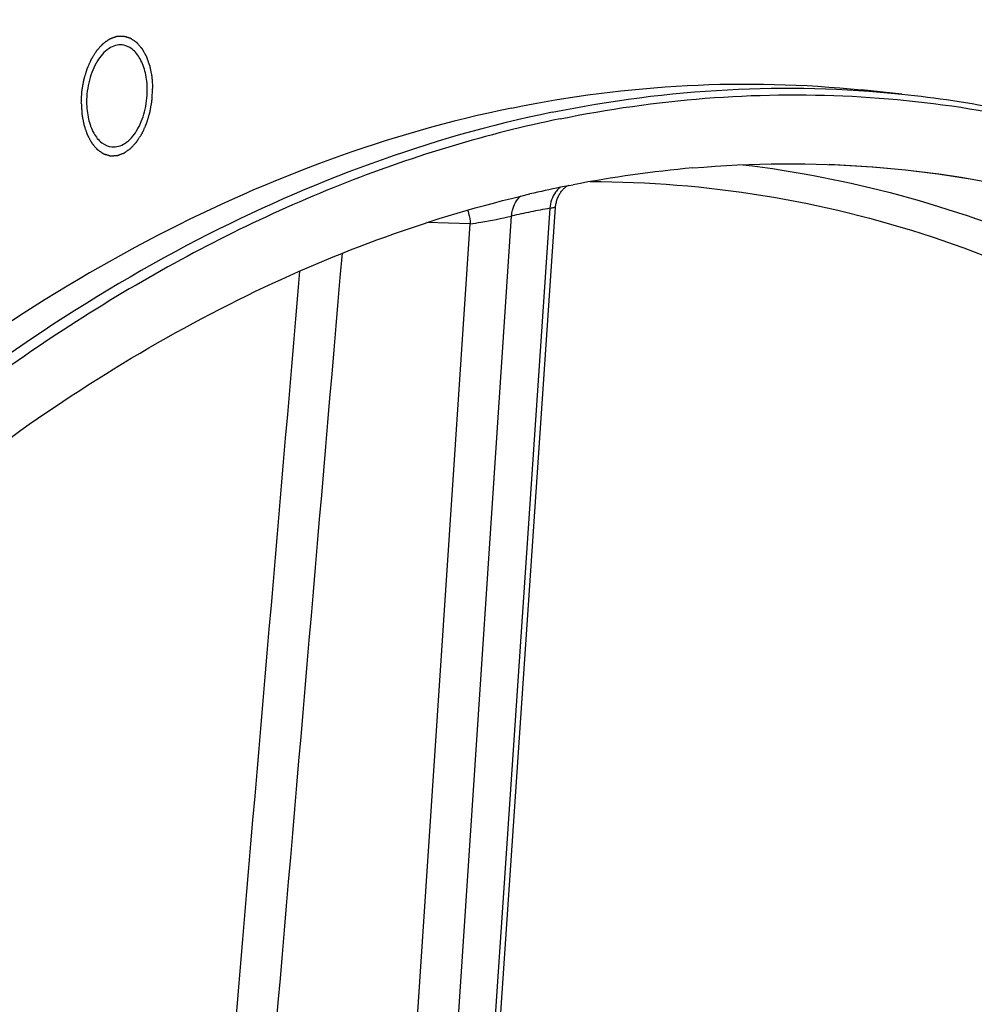
# Model space of a CAD drawing. Units: millimetres. Extents: x 0 to 594, y 0 to 420.
# Drawn here: x 236 to 242, y 100 to 106 of the extents above; entities that cross this region are included whole.
import ezdxf

# ---------------------------------------------------------------- set-up
doc = ezdxf.new("R2010")
doc.units = ezdxf.units.MM
doc.header["$LTSCALE"] = 32.67
doc.layers.get('0').update_dxf_attribs({"linetype": 'CONTINUOUS'})
doc.layers.add('SOLIDES', color=7, linetype='CONTINUOUS')

msp = doc.modelspace()

# ---------------------------------------------------------------- linework, layer by layer
at = {"color": 7, "linetype": 'CONTINUOUS'}
for p, q in [((241.709529, 105.689263), (241.467738, 105.714278)), ((239.720655, 105.14276), (239.745783, 105.147673))]:
    msp.add_line(p, q, dxfattribs=at)
for centre, radius, start, end in [((241.066992, 98.333279), 6.941293, 95.0102157, 100.9726497), ((241.116251, 98.076451), 7.202809, 101.5785286, 103.064504), ((241.101126, 98.149064), 7.128638, 101.165955, 101.5765745)]:
    msp.add_arc(centre, radius, start, end, dxfattribs=at)
for points, knots in [([(226.851813, 84.758695), (226.882032, 86.111162), (227.094856, 88.805978), (227.850589, 92.742032), (229.017816, 96.454069), (230.555753, 99.811068), (232.413183, 102.696788), (234.528761, 105.010749), (236.507584, 106.427913), (238.140638, 107.16248), (238.961675, 107.398604), (239.369585, 107.482161)], [0, 0, 0, 0, 0.14698438, 0.29298835, 0.43460238, 0.56875885, 0.6930285, 0.80597368, 0.90758549, 0.95475967, 1, 1, 1, 1]), ([(244.355418, 106.79278), (245.012729, 106.457303), (246.295544, 105.571119), (247.949273, 103.781458), (249.368797, 101.538408), (250.521567, 98.901767), (251.381498, 95.938953), (251.927328, 92.726426), (252.145298, 89.347722), (252.029795, 85.891286), (251.58388, 82.44789), (250.81926, 79.108021), (249.755947, 75.959283), (248.421418, 73.083874), (246.849738, 70.556431), (245.078828, 68.442067), (243.151915, 66.796908), (241.733729, 66.013865), (241.022236, 65.729812)], [0, 0, 0, 0, 0.04675743, 0.09767225, 0.15344584, 0.21416032, 0.27941189, 0.34843703, 0.42021768, 0.49356941, 0.56721902, 0.63987692, 0.71030861, 0.77740929, 0.84028643, 0.89835625, 0.95146041, 1, 1, 1, 1]), ([(237.053331, 105.982821), (237.026333, 105.985614), (236.962896, 105.965069), (236.895881, 105.883903), (236.851072, 105.771705), (236.840501, 105.685675), (236.840708, 105.641342)], [0, 0, 0, 0, 0.18501695, 0.41698386, 0.69779762, 1, 1, 1, 1]), ([(237.202975, 105.715549), (237.202817, 105.749338), (237.196236, 105.813391), (237.166461, 105.898096), (237.119227, 105.960424), (237.074441, 105.980637), (237.053331, 105.982821)], [0, 0, 0, 0, 0.306987, 0.57956595, 0.80718204, 1, 1, 1, 1]), ([(236.990352, 105.37407), (237.01735, 105.371277), (237.080786, 105.391822), (237.147801, 105.472988), (237.19261, 105.585186), (237.203182, 105.671216), (237.202975, 105.715549)], [0, 0, 0, 0, 0.18501695, 0.41698386, 0.69779762, 1, 1, 1, 1]), ([(239.37835, 105.605895), (239.723616, 105.67662), (240.420131, 105.767411), (241.122568, 105.749988), (241.467738, 105.714277)], [0, 0, 0, 0, 0.50387663, 1, 1, 1, 1]), ([(239.620141, 105.58088), (239.965407, 105.651605), (240.661922, 105.742396), (241.364359, 105.724973), (241.709529, 105.689262)], [0, 0, 0, 0, 0.50387663, 1, 1, 1, 1]), ([(239.668659, 105.541614), (240.239722, 105.658591), (241.411642, 105.753953), (243.160119, 105.429517), (244.817577, 104.649281), (245.795347, 103.875324), (246.256782, 103.434006)], [0, 0, 0, 0, 0.2431782, 0.48426438, 0.7336348, 1, 1, 1, 1]), ([(241.709529, 105.689262), (242.117091, 105.647097), (242.934992, 105.484924), (244.115677, 105.017183), (245.241487, 104.331706), (245.927172, 103.752591), (246.256917, 103.434053)], [0, 0, 0, 0, 0.23791983, 0.48097955, 0.73378019, 1, 1, 1, 1]), ([(239.37835, 105.605895), (238.64479, 105.455632), (237.149756, 104.898617), (235.099926, 103.462837), (233.21313, 101.460613), (231.544511, 98.960739), (230.143172, 96.044754), (229.053833, 92.808099), (228.312007, 89.357706), (227.942295, 85.808283), (227.957012, 82.278072), (228.355732, 78.884425), (229.125717, 75.739394), (230.242944, 72.945636), (231.675861, 70.593398), (233.385475, 68.760749), (235.037911, 67.710095), (236.418279, 67.224123), (237.118802, 67.094783), (237.468533, 67.0586)], [0, 0, 0, 0, 0.04771201, 0.10012116, 0.15820114, 0.22200852, 0.29090402, 0.36375715, 0.43911275, 0.51533015, 0.59070774, 0.66360326, 0.73255832, 0.7964372, 0.85459301, 0.90707181, 0.95483421, 0.97759672, 1, 1, 1, 1]), ([(236.840708, 105.641342), (236.840866, 105.607553), (236.847447, 105.5435), (236.877222, 105.458795), (236.924455, 105.396467), (236.969241, 105.376254), (236.990352, 105.37407)], [0, 0, 0, 0, 0.306987, 0.57956595, 0.80718204, 1, 1, 1, 1]), ([(239.620141, 105.58088), (238.886581, 105.430617), (237.391547, 104.873602), (235.341717, 103.437822), (233.454921, 101.435598), (231.786302, 98.935724), (230.384962, 96.019739), (229.295624, 92.783084), (228.553798, 89.332691), (228.184086, 85.783268), (228.198803, 82.253057), (228.597523, 78.85941), (229.367508, 75.714379), (230.484735, 72.920621), (231.917652, 70.568383), (233.627266, 68.735734), (235.279702, 67.68508), (236.660069, 67.199108), (237.360593, 67.069768), (237.710324, 67.033585)], [0, 0, 0, 0, 0.04771201, 0.10012116, 0.15820114, 0.22200852, 0.29090402, 0.36375715, 0.43911275, 0.51533015, 0.59070774, 0.66360326, 0.73255832, 0.7964372, 0.85459301, 0.90707181, 0.95483421, 0.97759672, 1, 1, 1, 1]), ([(239.668659, 105.541614), (239.234213, 105.452621), (238.358037, 105.187882), (237.093108, 104.564654), (235.864367, 103.716819), (234.246918, 102.259543), (232.417169, 99.916846), (231.284679, 97.761276), (230.775728, 96.594537)], [0, 0, 0, 0, 0.10183129, 0.2089442, 0.32258937, 0.44352152, 0.70770687, 1, 1, 1, 1]), ([(240.460785, 105.248051), (240.816611, 105.279016), (241.533612, 105.284144), (242.599376, 105.11454), (243.637839, 104.769562), (244.999869, 104.06725), (246.589745, 102.735315), (248.178782, 100.588252), (249.454357, 97.939106), (250.377169, 94.880477), (250.91814, 91.51876), (251.058666, 87.972779), (250.793957, 84.368994), (250.133484, 80.836445), (249.100841, 77.501483), (247.732302, 74.482688), (246.074978, 71.886318), (244.181326, 69.803194), (242.110495, 68.309564), (240.590877, 67.732737), (239.846, 67.580155)], [0, 0, 0, 0, 0.02267921, 0.04529159, 0.06823004, 0.09185968, 0.14225531, 0.19823674, 0.2602993, 0.32803952, 0.40041052, 0.47593385, 0.55287217, 0.62937935, 0.70364196, 0.77402329, 0.83922197, 0.89846079, 0.9517206, 1, 1, 1, 1]), ([(233.150213, 100.289723), (233.590817, 100.909994), (234.512896, 102.051638), (236.07393, 103.480337), (237.727041, 104.524802), (238.905555, 104.95767), (239.488072, 105.092824)], [0, 0, 0, 0, 0.28128285, 0.54054696, 0.77892088, 1, 1, 1, 1])]:
    msp.add_open_spline(points, degree=3, knots=knots, dxfattribs=at)
at = {"color": 2, "linetype": 'CONTINUOUS'}
for points, knots in [([(236.808743, 105.634794), (236.809055, 105.640627), (236.809677, 105.652293), (236.810455, 105.666875), (236.811078, 105.678541), (236.811467, 105.685832), (236.811779, 105.691664), (236.81201, 105.696039), (236.81221, 105.699684), (236.812337, 105.702237), (236.81243, 105.703694), (236.812443, 105.704793), (236.812671, 105.705865), (236.8129, 105.707304), (236.813336, 105.709819), (236.813941, 105.713412), (236.814675, 105.717724), (236.81565, 105.723474), (236.81687, 105.73066), (236.818334, 105.739284), (236.819797, 105.747908), (236.821017, 105.755095), (236.821993, 105.760844), (236.822724, 105.765156), (236.823338, 105.768747), (236.823757, 105.771267), (236.824014, 105.772697), (236.824155, 105.773796), (236.824498, 105.774796), (236.824885, 105.776165), (236.825595, 105.778544), (236.826592, 105.78195), (236.827796, 105.786034), (236.829399, 105.791481), (236.831403, 105.798289), (236.833808, 105.806459), (236.836213, 105.814629), (236.838216, 105.821438), (236.83982, 105.826884), (236.841021, 105.83097), (236.842028, 105.834371), (236.842721, 105.83676), (236.843135, 105.838112), (236.843394, 105.839162), (236.843851, 105.840074), (236.84439, 105.841339), (236.845367, 105.843528), (236.846745, 105.846669), (236.848406, 105.850432), (236.850619, 105.855451), (236.853385, 105.861724), (236.856705, 105.869253), (236.860024, 105.876781), (236.86279, 105.883055), (236.865003, 105.888073), (236.866662, 105.891839), (236.868048, 105.89497), (236.86901, 105.897177), (236.869573, 105.898414), (236.869958, 105.899409), (236.870487, 105.900147), (236.871143, 105.901221), (236.872313, 105.903058), (236.873973, 105.905705), (236.875969, 105.908871), (236.87863, 105.913096), (236.881956, 105.918376), (236.885948, 105.924713), (236.889939, 105.93105), (236.893265, 105.936331), (236.895927, 105.940554), (236.897921, 105.943725), (236.899587, 105.946358), (236.900746, 105.948219), (236.90142, 105.949256), (236.901893, 105.950106), (236.902489, 105.950678), (236.903241, 105.951538), (236.904577, 105.952997), (236.906475, 105.955105), (236.908757, 105.957625), (236.911799, 105.960988), (236.915601, 105.96519), (236.920163, 105.970234), (236.924726, 105.975277), (236.928528, 105.97948), (236.93157, 105.982842), (236.93385, 105.985366), (236.935753, 105.98746), (236.93708, 105.988945), (236.937846, 105.989763), (236.938399, 105.990461), (236.939037, 105.990839), (236.939857, 105.991453), (236.941308, 105.992478), (236.943372, 105.993968), (236.945853, 105.995744), (236.949159, 105.998117), (236.953292, 106.001082), (236.958252, 106.00464), (236.963211, 106.008198), (236.967344, 106.011164), (236.970651, 106.013535), (236.97313, 106.015317), (236.975198, 106.016791), (236.976642, 106.017844), (236.977473, 106.018413), (236.978079, 106.018931), (236.978751, 106.019103), (236.979623, 106.019452), (236.98116, 106.020008), (236.983351, 106.020832), (236.985982, 106.021807), (236.989489, 106.023113), (236.993873, 106.024743), (236.999134, 106.0267), (237.004395, 106.028656), (237.008779, 106.030287), (237.012286, 106.031591), (237.014478, 106.032406), (237.016232, 106.033059), (237.017547, 106.033545), (237.018644, 106.033965), (237.019519, 106.034265), (237.020181, 106.034589), (237.020824, 106.034536), (237.021689, 106.034597), (237.022767, 106.034629), (237.024061, 106.034686), (237.025787, 106.034755), (237.027945, 106.034844), (237.031396, 106.034986), (237.035711, 106.035163), (237.040889, 106.035375), (237.046067, 106.035587), (237.050382, 106.035764), (237.053834, 106.035905), (237.055991, 106.035993), (237.057717, 106.036065), (237.059011, 106.036114), (237.060091, 106.036171), (237.060951, 106.036181), (237.061607, 106.036284), (237.062222, 106.036021), (237.063056, 106.035798), (237.064094, 106.035474), (237.065342, 106.035106), (237.067005, 106.034607), (237.069083, 106.033986), (237.072409, 106.032992), (237.076566, 106.031749), (237.081555, 106.030258), (237.086543, 106.028767), (237.0907, 106.027524), (237.094026, 106.02653), (237.096104, 106.025908), (237.097767, 106.025412), (237.099014, 106.025035), (237.100056, 106.024737), (237.100882, 106.024464), (237.101522, 106.024352), (237.102081, 106.023885), (237.102855, 106.023386), (237.103813, 106.022721), (237.104966, 106.02194), (237.106502, 106.020893), (237.108423, 106.019586), (237.111495, 106.017494), (237.115336, 106.014879), (237.119946, 106.011741), (237.124555, 106.008603), (237.128396, 106.005988), (237.131469, 106.003896), (237.133389, 106.002588), (237.134926, 106.001543), (237.136077, 106.000755), (237.137041, 106.000113), (237.137802, 105.999566), (237.1384, 105.999247), (237.138893, 105.998578), (237.139587, 105.997809), (237.140442, 105.996805), (237.141473, 105.995619), (237.142846, 105.99403), (237.144563, 105.992047), (237.147311, 105.988873), (237.150745, 105.984905), (237.154865, 105.980144), (237.158986, 105.975382), (237.16242, 105.971415), (237.165167, 105.96824), (237.167228, 105.965862), (237.168941, 105.963871), (237.17015, 105.962494), (237.170826, 105.961682), (237.171376, 105.961145), (237.171757, 105.960332), (237.172324, 105.959345), (237.173288, 105.957572), (237.17468, 105.955064), (237.176344, 105.952043), (237.178566, 105.948019), (237.181341, 105.942989), (237.184673, 105.936952), (237.188004, 105.930915), (237.19078, 105.925885), (237.193, 105.92186), (237.194667, 105.918843), (237.196051, 105.916322), (237.19703, 105.914572), (237.197573, 105.913549), (237.198027, 105.912845), (237.198301, 105.911901), (237.198728, 105.910725), (237.199448, 105.908629), (237.200491, 105.905654), (237.201735, 105.902076), (237.203397, 105.897308), (237.205474, 105.891348), (237.207967, 105.884195), (237.210459, 105.877042), (237.212536, 105.871082), (237.214197, 105.866313), (237.215445, 105.862739), (237.216479, 105.859754), (237.217214, 105.857676), (237.217616, 105.856471), (237.21797, 105.855615), (237.218122, 105.854578), (237.218396, 105.853257), (237.218842, 105.850917), (237.219496, 105.84759), (237.220274, 105.843591), (237.221314, 105.838261), (237.222612, 105.831597), (237.224171, 105.823601), (237.22573, 105.815605), (237.227029, 105.808942), (237.228068, 105.803611), (237.228849, 105.799614), (237.229493, 105.796279), (237.229957, 105.793953), (237.230202, 105.792611), (237.230442, 105.791643), (237.230468, 105.790525), (237.230577, 105.789087), (237.230733, 105.786546), (237.230974, 105.782928), (237.231256, 105.778582), (237.231634, 105.772789), (237.232106, 105.765547), (237.232862, 105.753961), (237.233806, 105.739477), (237.234562, 105.72789), (237.234939, 105.722097)], [0, 0, 0, 0, 0.015625, 0.03125, 0.0390625, 0.046875, 0.05078125, 0.0546875, 0.05859375, 0.06054688, 0.06152344, 0.0625, 0.06347656, 0.06445312, 0.06640625, 0.0703125, 0.07421875, 0.078125, 0.0859375, 0.09375, 0.1015625, 0.109375, 0.11328125, 0.1171875, 0.12109375, 0.12304688, 0.12402344, 0.125, 0.12597656, 0.12695312, 0.12890625, 0.1328125, 0.13671875, 0.140625, 0.1484375, 0.15625, 0.1640625, 0.171875, 0.17578125, 0.1796875, 0.18359375, 0.18554688, 0.18652344, 0.1875, 0.18847656, 0.18945312, 0.19140625, 0.1953125, 0.19921875, 0.203125, 0.2109375, 0.21875, 0.2265625, 0.234375, 0.23828125, 0.2421875, 0.24609375, 0.24804688, 0.24902344, 0.25, 0.25097656, 0.25195312, 0.25390625, 0.2578125, 0.26171875, 0.265625, 0.2734375, 0.28125, 0.2890625, 0.296875, 0.30078125, 0.3046875, 0.30859375, 0.31054688, 0.31152344, 0.3125, 0.31347656, 0.31445312, 0.31640625, 0.3203125, 0.32421875, 0.328125, 0.3359375, 0.34375, 0.3515625, 0.359375, 0.36328125, 0.3671875, 0.37109375, 0.37304688, 0.37402344, 0.375, 0.37597656, 0.37695312, 0.37890625, 0.3828125, 0.38671875, 0.390625, 0.3984375, 0.40625, 0.4140625, 0.421875, 0.42578125, 0.4296875, 0.43359375, 0.43554688, 0.43652344, 0.4375, 0.43847656, 0.43945312, 0.44140625, 0.4453125, 0.44921875, 0.453125, 0.4609375, 0.46875, 0.4765625, 0.484375, 0.48828125, 0.4921875, 0.49414062, 0.49609375, 0.49804688, 0.49902344, 0.5, 0.50097656, 0.50195312, 0.50390625, 0.50585938, 0.5078125, 0.51171875, 0.515625, 0.5234375, 0.53125, 0.5390625, 0.546875, 0.55078125, 0.5546875, 0.55664062, 0.55859375, 0.56054688, 0.56152344, 0.5625, 0.56347656, 0.56445312, 0.56640625, 0.56835938, 0.5703125, 0.57421875, 0.578125, 0.5859375, 0.59375, 0.6015625, 0.609375, 0.61328125, 0.6171875, 0.61914062, 0.62109375, 0.62304688, 0.62402344, 0.625, 0.62597656, 0.62695312, 0.62890625, 0.63085938, 0.6328125, 0.63671875, 0.640625, 0.6484375, 0.65625, 0.6640625, 0.671875, 0.67578125, 0.6796875, 0.68164062, 0.68359375, 0.68554688, 0.68652344, 0.6875, 0.68847656, 0.68945312, 0.69140625, 0.69335938, 0.6953125, 0.69921875, 0.703125, 0.7109375, 0.71875, 0.7265625, 0.734375, 0.73828125, 0.7421875, 0.74609375, 0.74804688, 0.74902344, 0.75, 0.75097656, 0.75195312, 0.75390625, 0.7578125, 0.76171875, 0.765625, 0.7734375, 0.78125, 0.7890625, 0.796875, 0.80078125, 0.8046875, 0.80859375, 0.81054688, 0.81152344, 0.8125, 0.81347656, 0.81445312, 0.81640625, 0.8203125, 0.82421875, 0.828125, 0.8359375, 0.84375, 0.8515625, 0.859375, 0.86328125, 0.8671875, 0.87109375, 0.87304688, 0.87402344, 0.875, 0.87597656, 0.87695312, 0.87890625, 0.8828125, 0.88671875, 0.890625, 0.8984375, 0.90625, 0.9140625, 0.921875, 0.92578125, 0.9296875, 0.93359375, 0.93554688, 0.93652344, 0.9375, 0.93847656, 0.93945312, 0.94140625, 0.9453125, 0.94921875, 0.953125, 0.9609375, 0.96875, 0.984375, 1, 1, 1, 1]), ([(236.808743, 105.634794), (236.809109, 105.6291), (236.809839, 105.617711), (236.810752, 105.603475), (236.811482, 105.592087), (236.811938, 105.584969), (236.812304, 105.579275), (236.812576, 105.575003), (236.812809, 105.571447), (236.81296, 105.568951), (236.813066, 105.567535), (236.813089, 105.566443), (236.813327, 105.565466), (236.813569, 105.564124), (236.814028, 105.561793), (236.814665, 105.558453), (236.815437, 105.55445), (236.816464, 105.549111), (236.817749, 105.542437), (236.819291, 105.534429), (236.820832, 105.526421), (236.822116, 105.519747), (236.823145, 105.514409), (236.823914, 105.510403), (236.824561, 105.507071), (236.825002, 105.504727), (236.825272, 105.503405), (236.825423, 105.502366), (236.825775, 105.501507), (236.826174, 105.5003), (236.826905, 105.498217), (236.827932, 105.495225), (236.829171, 105.491641), (236.830822, 105.486861), (236.832886, 105.480886), (236.835362, 105.473715), (236.837839, 105.466546), (236.839902, 105.46057), (236.841554, 105.455791), (236.84279, 105.452204), (236.843827, 105.449222), (236.844541, 105.447121), (236.844967, 105.445941), (236.845235, 105.444999), (236.8457, 105.444275), (236.84625, 105.443234), (236.847245, 105.441448), (236.84865, 105.438878), (236.850343, 105.435802), (236.852598, 105.431698), (236.855418, 105.426569), (236.858801, 105.420414), (236.862185, 105.414258), (236.865004, 105.409128), (236.86726, 105.405026), (236.86895, 105.401946), (236.870364, 105.399388), (236.871344, 105.39758), (236.871918, 105.396575), (236.872311, 105.395739), (236.872846, 105.39522), (236.87351, 105.394416), (236.874696, 105.393061), (236.876377, 105.391099), (236.878399, 105.388756), (236.881094, 105.385628), (236.884463, 105.381719), (236.888506, 105.377028), (236.892549, 105.372338), (236.895918, 105.368428), (236.898614, 105.365302), (236.900635, 105.362954), (236.902322, 105.361007), (236.903496, 105.359625), (236.904178, 105.358865), (236.904658, 105.35821), (236.905259, 105.357883), (236.906017, 105.357333), (236.907364, 105.356424), (236.909278, 105.355096), (236.91158, 105.353516), (236.914646, 105.351404), (236.918481, 105.348765), (236.923081, 105.345599), (236.927682, 105.342432), (236.931516, 105.339794), (236.934583, 105.337683), (236.9365, 105.336364), (236.938034, 105.335307), (236.939185, 105.334519), (236.940141, 105.333848), (236.940913, 105.333344), (236.941471, 105.332874), (236.942111, 105.332758), (236.942936, 105.33248), (236.943977, 105.332175), (236.945222, 105.331791), (236.946883, 105.331285), (236.94896, 105.330651), (236.952282, 105.329637), (236.956435, 105.328369), (236.961418, 105.326847), (236.966401, 105.325326), (236.970554, 105.324058), (236.973876, 105.323044), (236.975953, 105.32241), (236.977614, 105.321902), (236.97886, 105.321526), (236.979897, 105.321196), (236.980731, 105.320968), (236.981341, 105.3207), (236.982013, 105.320803), (236.982887, 105.320811), (236.983987, 105.320865), (236.985303, 105.320911), (236.98706, 105.320979), (236.989255, 105.321062), (236.992768, 105.321196), (236.997159, 105.321363), (237.002428, 105.321563), (237.007697, 105.321764), (237.012088, 105.321931), (237.015601, 105.322064), (237.017797, 105.322148), (237.019553, 105.322214), (237.02087, 105.322268), (237.021968, 105.322297), (237.022845, 105.322356), (237.023508, 105.322303), (237.02415, 105.322619), (237.025013, 105.322912), (237.02609, 105.323322), (237.027382, 105.323795), (237.029105, 105.324432), (237.03126, 105.325226), (237.034706, 105.326498), (237.039015, 105.328087), (237.044184, 105.329995), (237.049354, 105.331902), (237.053663, 105.333492), (237.057109, 105.334764), (237.059694, 105.335715), (237.061847, 105.336518), (237.063357, 105.33706), (237.064216, 105.337402), (237.064871, 105.337566), (237.065483, 105.338081), (237.066313, 105.338646), (237.06776, 105.33969), (237.069829, 105.341153), (237.072312, 105.342921), (237.075622, 105.345273), (237.079759, 105.348216), (237.084724, 105.351746), (237.089689, 105.355276), (237.093827, 105.358218), (237.097137, 105.360572), (237.09962, 105.362334), (237.101687, 105.363813), (237.103139, 105.364829), (237.10396, 105.365439), (237.104599, 105.365813), (237.105152, 105.366508), (237.10592, 105.367322), (237.10725, 105.3688), (237.109156, 105.370883), (237.111441, 105.373395), (237.114489, 105.37674), (237.118298, 105.380922), (237.122869, 105.385941), (237.12744, 105.390959), (237.131249, 105.395141), (237.134297, 105.398487), (237.136583, 105.400994), (237.138485, 105.403093), (237.139823, 105.404543), (237.140577, 105.405401), (237.141172, 105.405963), (237.141657, 105.406833), (237.142343, 105.407885), (237.143525, 105.409776), (237.145223, 105.412451), (237.147256, 105.415673), (237.149968, 105.419965), (237.153359, 105.425331), (237.157427, 105.431769), (237.161495, 105.438208), (237.164886, 105.443574), (237.167598, 105.447867), (237.169633, 105.451085), (237.171324, 105.453772), (237.172518, 105.455641), (237.173184, 105.456729), (237.173729, 105.45749), (237.174102, 105.458457), (237.174658, 105.459674), (237.175604, 105.461838), (237.17697, 105.464912), (237.178603, 105.468608), (237.180782, 105.473533), (237.183506, 105.47969), (237.186774, 105.487079), (237.190043, 105.494467), (237.192766, 105.500624), (237.194945, 105.50555), (237.19658, 105.509243), (237.197938, 105.512326), (237.198899, 105.514474), (237.199431, 105.515717), (237.199878, 105.516605), (237.200142, 105.51766), (237.200558, 105.519008), (237.201257, 105.521395), (237.20227, 105.524791), (237.203479, 105.528872), (237.205093, 105.534311), (237.20711, 105.54111), (237.209531, 105.549269), (237.211952, 105.557428), (237.21397, 105.564227), (237.215583, 105.569666), (237.216795, 105.573745), (237.217799, 105.577147), (237.218514, 105.579523), (237.218903, 105.580889), (237.219249, 105.581888), (237.219391, 105.582986), (237.219652, 105.584416), (237.220075, 105.586934), (237.220697, 105.590523), (237.221436, 105.594833), (237.222424, 105.600578), (237.223658, 105.607761), (237.225139, 105.616379), (237.22662, 105.624998), (237.227855, 105.63218), (237.228842, 105.637926), (237.229584, 105.642235), (237.230196, 105.645827), (237.230637, 105.648338), (237.230869, 105.649779), (237.2311, 105.650843), (237.231115, 105.65197), (237.231211, 105.65345), (237.231343, 105.65605), (237.23155, 105.659759), (237.23179, 105.664212), (237.232114, 105.670149), (237.232517, 105.67757), (237.233163, 105.689444), (237.23397, 105.704286), (237.234616, 105.71616), (237.234939, 105.722097)], [0, 0, 0, 0, 0.015625, 0.03125, 0.0390625, 0.046875, 0.05078125, 0.0546875, 0.05859375, 0.06054688, 0.06152344, 0.0625, 0.06347656, 0.06445312, 0.06640625, 0.0703125, 0.07421875, 0.078125, 0.0859375, 0.09375, 0.1015625, 0.109375, 0.11328125, 0.1171875, 0.12109375, 0.12304688, 0.12402344, 0.125, 0.12597656, 0.12695312, 0.12890625, 0.1328125, 0.13671875, 0.140625, 0.1484375, 0.15625, 0.1640625, 0.171875, 0.17578125, 0.1796875, 0.18359375, 0.18554688, 0.18652344, 0.1875, 0.18847656, 0.18945312, 0.19140625, 0.1953125, 0.19921875, 0.203125, 0.2109375, 0.21875, 0.2265625, 0.234375, 0.23828125, 0.2421875, 0.24609375, 0.24804688, 0.24902344, 0.25, 0.25097656, 0.25195312, 0.25390625, 0.2578125, 0.26171875, 0.265625, 0.2734375, 0.28125, 0.2890625, 0.296875, 0.30078125, 0.3046875, 0.30859375, 0.31054688, 0.31152344, 0.3125, 0.31347656, 0.31445312, 0.31640625, 0.3203125, 0.32421875, 0.328125, 0.3359375, 0.34375, 0.3515625, 0.359375, 0.36328125, 0.3671875, 0.36914062, 0.37109375, 0.37304688, 0.37402344, 0.375, 0.37597656, 0.37695312, 0.37890625, 0.38085938, 0.3828125, 0.38671875, 0.390625, 0.3984375, 0.40625, 0.4140625, 0.421875, 0.42578125, 0.4296875, 0.43164062, 0.43359375, 0.43554688, 0.43652344, 0.4375, 0.43847656, 0.43945312, 0.44140625, 0.44335938, 0.4453125, 0.44921875, 0.453125, 0.4609375, 0.46875, 0.4765625, 0.484375, 0.48828125, 0.4921875, 0.49414062, 0.49609375, 0.49804688, 0.49902344, 0.5, 0.50097656, 0.50195312, 0.50390625, 0.50585938, 0.5078125, 0.51171875, 0.515625, 0.5234375, 0.53125, 0.5390625, 0.546875, 0.55078125, 0.5546875, 0.55859375, 0.56054688, 0.56152344, 0.5625, 0.56347656, 0.56445312, 0.56640625, 0.5703125, 0.57421875, 0.578125, 0.5859375, 0.59375, 0.6015625, 0.609375, 0.61328125, 0.6171875, 0.62109375, 0.62304688, 0.62402344, 0.625, 0.62597656, 0.62695312, 0.62890625, 0.6328125, 0.63671875, 0.640625, 0.6484375, 0.65625, 0.6640625, 0.671875, 0.67578125, 0.6796875, 0.68359375, 0.68554688, 0.68652344, 0.6875, 0.68847656, 0.68945312, 0.69140625, 0.6953125, 0.69921875, 0.703125, 0.7109375, 0.71875, 0.7265625, 0.734375, 0.73828125, 0.7421875, 0.74609375, 0.74804688, 0.74902344, 0.75, 0.75097656, 0.75195312, 0.75390625, 0.7578125, 0.76171875, 0.765625, 0.7734375, 0.78125, 0.7890625, 0.796875, 0.80078125, 0.8046875, 0.80859375, 0.81054688, 0.81152344, 0.8125, 0.81347656, 0.81445312, 0.81640625, 0.8203125, 0.82421875, 0.828125, 0.8359375, 0.84375, 0.8515625, 0.859375, 0.86328125, 0.8671875, 0.87109375, 0.87304688, 0.87402344, 0.875, 0.87597656, 0.87695312, 0.87890625, 0.8828125, 0.88671875, 0.890625, 0.8984375, 0.90625, 0.9140625, 0.921875, 0.92578125, 0.9296875, 0.93359375, 0.93554688, 0.93652344, 0.9375, 0.93847656, 0.93945312, 0.94140625, 0.9453125, 0.94921875, 0.953125, 0.9609375, 0.96875, 0.984375, 1, 1, 1, 1])]:
    msp.add_open_spline(points, degree=3, knots=knots, dxfattribs=at)
at = {"layer": 'SOLIDES', "color": 9, "linetype": 'CONTINUOUS'}
for p, q in [((239.607056, 105.007652), (239.275957, 100.124042)), ((239.054909, 100.078762), (239.379161, 104.960968)), ((238.81151, 100.085627), (239.132209, 104.914335)), ((239.132209, 104.914335), (238.872968, 104.921669))]:
    msp.add_line(p, q, dxfattribs=at)
at = {"layer": 'SOLIDES', "color": 7, "linetype": 'CONTINUOUS'}
msp.add_line((239.310949, 100.142334), (239.641215, 105.013643), dxfattribs=at)
msp.add_lwpolyline([(239.641215, 105.013643), (239.641595, 105.018329), (239.642349, 105.024958), (239.643344, 105.031496), (239.64457, 105.037931), (239.646019, 105.044252), (239.647681, 105.050451), (239.649548, 105.056522), (239.651608, 105.062453), (239.653851, 105.06824), (239.656267, 105.073876), (239.658846, 105.079356), (239.661578, 105.084677), (239.664451, 105.089834), (239.667451, 105.094815), (239.670566, 105.099619), (239.673785, 105.104245), (239.677089, 105.108679), (239.680466, 105.112922), (239.683904, 105.116975), (239.687384, 105.120831), (239.690894, 105.12449), (239.694422, 105.127956), (239.697946, 105.131223), (239.701455, 105.134294), (239.704936, 105.137174), (239.708365, 105.139857), (239.708567, 105.140008)], dxfattribs=at)
at = {"layer": 'SOLIDES', "color": 9, "linetype": 'CONTINUOUS'}
for centre, radius, start, end in [((239.74697, 105.028086), 0.129988, 126.5585386, 130.2929001), ((240.92957, 97.976015), 7.154926, 100.6517842, 101.5811925), ((240.948024, 97.881817), 7.250911, 101.5746102, 102.4957789)]:
    msp.add_arc(centre, radius, start, end, dxfattribs=at)
at = {"layer": 'SOLIDES', "color": 7, "linetype": 'CONTINUOUS'}
for points, knots in [([(241.385526, 109.403957), (241.805646, 109.378718), (242.648395, 109.260127), (243.880557, 108.880754), (245.071257, 108.304009), (246.624523, 107.256388), (248.40647, 105.446916), (250.160323, 102.688959), (251.538885, 99.386449), (252.500247, 95.648813), (253.014963, 91.599578), (253.066105, 87.37464), (252.652104, 83.116706), (251.786987, 78.969997), (250.499854, 75.074677), (248.833686, 71.561685), (246.84157, 68.547699), (244.586442, 66.133353), (242.48687, 64.655506), (240.757235, 63.887081), (239.887955, 63.638717), (239.45597, 63.550228)], [0, 0, 0, 0, 0.02241691, 0.04510248, 0.06840407, 0.09262225, 0.144603, 0.20226274, 0.26573782, 0.33442858, 0.4072148, 0.48263114, 0.5590129, 0.63462591, 0.70779117, 0.77701363, 0.84112553, 0.89945769, 0.95205056, 0.97651369, 1, 1, 1, 1]), ([(237.945325, 109.34591), (237.114914, 109.137741), (235.433405, 108.447944), (233.125657, 106.780789), (230.993435, 104.50684), (229.094024, 101.696379), (227.478321, 98.432176), (226.19289, 94.810663), (225.275491, 90.939671), (224.753524, 86.935145), (224.642647, 82.917329), (224.946216, 79.006771), (225.655415, 75.320258), (226.749806, 71.967043), (228.200098, 69.045171), (229.967877, 66.640988), (231.711474, 65.099127), (233.205235, 64.228306), (233.974978, 63.912267), (234.362567, 63.785586)], [0, 0, 0, 0, 0.04747582, 0.0994721, 0.15678734, 0.21945665, 0.28692976, 0.35823515, 0.43211486, 0.50713736, 0.58179814, 0.65461557, 0.72422811, 0.78949976, 0.84964218, 0.90436315, 0.95404238, 0.9773871, 1, 1, 1, 1]), ([(239.242492, 109.247253), (238.378141, 109.070198), (236.61695, 108.416785), (234.198935, 106.734391), (231.970022, 104.388407), (229.994365, 101.458271), (228.32914, 98.038031), (227.02657, 94.237775), (226.128391, 90.180946), (225.663886, 86.000154), (225.648267, 81.832368), (226.082106, 77.813887), (226.951745, 74.075309), (228.230337, 70.736839), (229.881971, 67.904579), (231.861657, 65.670496), (233.784333, 64.354236), (235.399363, 63.712633), (236.221564, 63.524428), (236.632699, 63.463899)], [0, 0, 0, 0, 0.04757828, 0.09979027, 0.15760326, 0.2210894, 0.2896388, 0.36215796, 0.43723153, 0.51325733, 0.58856691, 0.66154152, 0.73073145, 0.79498829, 0.85362215, 0.9065948, 0.95473507, 0.97759037, 1, 1, 1, 1])]:
    msp.add_open_spline(points, degree=3, knots=knots, dxfattribs=at)
at = {"layer": 'SOLIDES', "color": 3, "linetype": 'CONTINUOUS'}
msp.add_open_spline([(237.9472, 109.257222), (237.081403, 109.040183), (235.326848, 108.306576), (232.935129, 106.522637), (230.741259, 104.086932), (228.809057, 101.080743), (227.194926, 97.600266), (225.949717, 93.757536), (225.11338, 89.677343), (224.713184, 85.492948), (224.762205, 81.341249), (225.258991, 77.357718), (226.187733, 73.671569), (227.520782, 70.40061), (229.218651, 67.649701), (230.945236, 65.821798), (232.454702, 64.740603), (233.613342, 64.13116), (234.814419, 63.710845), (235.639357, 63.559258), (236.051263, 63.516644)], degree=3, knots=[0, 0, 0, 0, 0.04816396, 0.10116491, 0.15982455, 0.22410068, 0.2933019, 0.36628013, 0.44158714, 0.51760638, 0.59267198, 0.66518432, 0.73373027, 0.79721779, 0.85503722, 0.90725901, 0.9315848, 0.95495808, 0.97765494, 1, 1, 1, 1], dxfattribs=at)
at = {"layer": 'SOLIDES', "color": 9, "linetype": 'CONTINUOUS'}
for points, knots in [([(239.249862, 107.669583), (239.890107, 107.800732), (241.204838, 107.905861), (243.165241, 107.532857), (245.021201, 106.642794), (246.411929, 105.522335), (247.433632, 104.422523), (248.433296, 103.130542), (249.538801, 101.254224), (250.596102, 98.706524), (251.110198, 96.870968), (251.32554, 95.912709)], [0, 0, 0, 0, 0.10500162, 0.20914216, 0.31699841, 0.43238585, 0.49380959, 0.55793568, 0.69451739, 0.84220062, 1, 1, 1, 1]), ([(231.457741, 101.591336), (231.985817, 102.390359), (233.099144, 103.858604), (235.014159, 105.688275), (237.059572, 107.003243), (238.527518, 107.521616), (239.249862, 107.669583)], [0, 0, 0, 0, 0.28397242, 0.54409369, 0.78138024, 1, 1, 1, 1]), ([(239.831395, 67.583516), (240.557501, 67.732253), (242.037846, 68.287293), (244.063391, 69.720278), (245.923752, 71.718743), (247.563312, 74.212517), (248.932607, 77.118292), (249.986791, 80.338568), (250.690609, 83.764243), (251.020116, 87.278543), (250.964073, 90.761456), (250.524243, 94.094388), (249.715193, 97.164616), (248.561815, 99.869905), (247.099273, 102.119923), (245.616675, 103.585515), (244.327496, 104.424279), (243.340085, 104.880139), (242.319487, 105.171868), (241.62308, 105.254694), (241.276165, 105.268042)], [0, 0, 0, 0, 0.04790441, 0.100601, 0.15907244, 0.22335094, 0.29275198, 0.36608861, 0.44184531, 0.51832344, 0.59377216, 0.66651544, 0.73508467, 0.79836812, 0.85579127, 0.90753803, 0.93166336, 0.95490101, 0.9775615, 1, 1, 1, 1]), ([(240.758863, 105.267483), (241.390931, 105.192683), (242.67324, 104.841865), (244.433089, 103.769732), (246.005408, 102.197966), (246.863245, 100.913895), (247.256928, 100.212955)], [0, 0, 0, 0, 0.2238997, 0.46005749, 0.71719458, 1, 1, 1, 1]), ([(239.662907, 105.127234), (239.654863, 105.120416), (239.624211, 105.087458), (239.609549, 105.041683), (239.607055, 105.007645)], [0, 0, 0, 0, 0.23604229, 1, 1, 1, 1]), ([(239.848923, 105.167131), (240.193692, 105.166957), (240.886614, 105.111173), (241.906476, 104.859642), (242.89537, 104.443366), (244.188532, 103.657767), (245.682672, 102.255082), (246.620519, 100.871846), (247.04802, 100.110696)], [0, 0, 0, 0, 0.11219585, 0.22507147, 0.34045479, 0.45997421, 0.71590961, 1, 1, 1, 1]), ([(239.37916, 104.960962), (239.379875, 104.972689), (239.38597, 105.015974), (239.408099, 105.058022), (239.43217, 105.079156)], [0, 0, 0, 0, 0.26835197, 1, 1, 1, 1]), ([(239.116038, 104.995719), (239.118348, 104.98958), (239.126911, 104.96319), (239.131084, 104.935466), (239.132209, 104.914335)], [0, 0, 0, 0, 0.23659395, 1, 1, 1, 1]), ([(239.607055, 105.007645), (239.611973, 105.008495), (239.62018, 105.010207), (239.631737, 105.011302), (239.636659, 105.013733), (239.641163, 105.012907), (239.641214, 105.013643)], [0, 0, 0, 0, 0.43164984, 0.74589395, 0.93616331, 1, 1, 1, 1]), ([(239.132209, 104.914335), (239.153192, 104.917167), (239.235959, 104.930263), (239.318227, 104.946549), (239.37916, 104.960962)], [0, 0, 0, 0, 0.2526979, 1, 1, 1, 1])]:
    msp.add_open_spline(points, degree=3, knots=knots, dxfattribs=at)
for points in [[(238.366165, 104.738306), (238.102882, 101.657967), (237.839593, 98.577628), (237.576772, 95.497248)], [(238.112632, 104.631347), (237.852635, 101.590167), (237.592636, 98.548988), (237.332906, 95.507785)]]:
    msp.add_open_spline(points, degree=3, dxfattribs=at)

doc.saveas('drawing.dxf')
